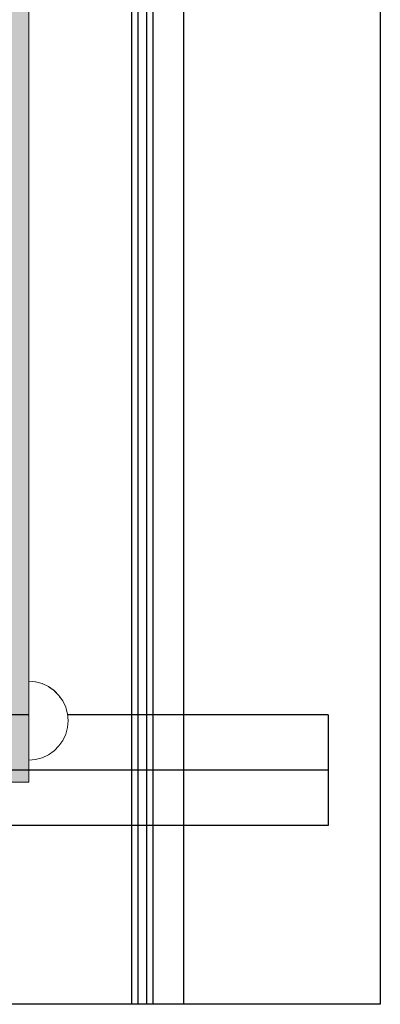
# Model space of a CAD drawing. Units: millimetres. Extents: x 576157081 to 576162491, y 353392326 to 353404028.
# Drawn here: x 576160755 to 576160902, y 353398267 to 353398667 of the extents above; entities that cross this region are included whole.
import ezdxf

# ---------------------------------------------------------------- set-up
doc = ezdxf.new("R2010")
doc.units = ezdxf.units.MM
doc.header["$MEASUREMENT"] = 0
doc.set_wipeout_variables(frame=1)
doc.linetypes.add('Wipeout_Contour', pattern=[1000, 0, -1000])
doc.layers.add('0_Pen_No__1', color=7, linetype='Continuous', lineweight=30)
doc.layers.add('0_Pen_No__123', color=3, linetype='Continuous', lineweight=5)
doc.layers.add('0_Pen_No__4', color=7, linetype='Continuous', lineweight=5, true_color=0x783c00)

# ---------------------------------------------------------------- blocks, each defined once
blk = doc.blocks.new('JK2_spare1')
at = {"layer": '0_Pen_No__1', "linetype": 'Continuous'}
for p, q in [((-316.8, 22.5), (248.23, 22.5)), ((-316.8, 0), (-316.8, 22.5)), ((-316.8, 0), (248.23, 0))]:
    blk.add_line(p, q, dxfattribs=at)
blk = doc.blocks.new('JK2_spare11')
at = {"layer": '0_Pen_No__1', "linetype": 'Continuous'}
for p, q in [((-351.09, 22.5), (282.52, 22.5)), ((-351.09, 0), (-351.09, 22.5)), ((-351.09, 0), (282.52, 0))]:
    blk.add_line(p, q, dxfattribs=at)
blk = doc.blocks.new('JK2_ped_delis')
at = {"layer": '0_Pen_No__1', "linetype": 'Continuous'}
for p, q in [((0, 50.54), (1100, 50.54)), ((1100, 50.54), (1100, 50.5)), ((1100, 50.5), (1100, 50.37)), ((1100, 50.37), (1100, 50.15)), ((1100, 50.15), (1100, 49.86)), ((1100, 49.86), (1100, 49.49)), ((1100, 49.49), (1100, 49.07)), ((1100, 49.07), (1100, 40.87)), ((1100, 40.87), (1100, -32.41)), ((1100, -32.41), (1100, -41.87)), ((0, -41.87), (1100, -41.87)), ((1100, -41.87), (1100, -44.42)), ((0, -44.42), (1100, -44.42)), ((1100, -44.42), (1100, -47.99)), ((0, -47.99), (1100, -47.99)), ((0, -50.54), (1100, -50.54)), ((1100, -47.99), (1100, -50.54))]:
    blk.add_line(p, q, dxfattribs=at)
blk = doc.blocks.new('JK2_delis')
at = {"layer": '0_Pen_No__1', "linetype": 'Continuous'}
for p, q in [((-50.54, 1100), (-50.5, 1100)), ((-50.54, 0), (-50.54, 1100)), ((-50.5, 1100), (-50.37, 1100)), ((-50.37, 1100), (-50.15, 1100)), ((-50.15, 1100), (-49.86, 1100)), ((-49.86, 1100), (-49.49, 1100)), ((-49.49, 1100), (-49.07, 1100)), ((-49.07, 1100), (-40.87, 1100)), ((-40.87, 1100), (32.41, 1100))]:
    blk.add_line(p, q, dxfattribs=at)
blk = doc.blocks.new('lielais_norob')
at = {"layer": '0_Pen_No__123', "linetype": 'Continuous'}
blk.add_hatch(color=256, dxfattribs=at).paths.add_polyline_path([(460, 0), (460, 12), (-460, 12), (-460, 0)])
for p, q in [((105.896, 12), (297.712, 12)), ((297.712, 12), (442, 12)), ((442, 12), (445.126, 12)), ((445.126, 12), (448.156, 12)), ((448.156, 12), (451, 12)), ((451, 12), (453.57, 12)), ((453.57, 12), (455.789, 12)), ((455.789, 12), (457.588, 12)), ((457.588, 12), (458.914, 12)), ((458.914, 12), (459.727, 12)), ((459.727, 12), (460, 12)), ((460, 0), (460, 12))]:
    blk.add_line(p, q, dxfattribs=at)
blk = doc.blocks.new('Semisphere 12')
at = {"color": 254, "linetype": 'Wipeout_Contour', "lineweight": 0, "ltscale": 48.029622}
blk.add_wipeout([(-15.76, 0), (-16, 0), (-15.76, -0.48)], dxfattribs=at)
at = {"color": 254, "linetype": 'Wipeout_Contour', "lineweight": 0, "ltscale": 48.029119}
blk.add_wipeout([(-15.76, 0.48), (-16, 0), (-15.76, 0)], dxfattribs=at)
at = {"color": 254, "linetype": 'Wipeout_Contour', "lineweight": 0, "ltscale": 48.050152}
blk.add_wipeout([(-15.76, 0.95), (-16, 0), (-15.76, 0.48)], dxfattribs=at)
at = {"color": 254, "linetype": 'Wipeout_Contour', "lineweight": 0, "ltscale": 48.105323}
blk.add_wipeout([(-15.76, 1.39), (-16, 0), (-15.76, 0.95)], dxfattribs=at)
at = {"color": 254, "linetype": 'Wipeout_Contour', "lineweight": 0, "ltscale": 48.179683}
blk.add_wipeout([(-15.76, 1.79), (-16, 0), (-15.76, 1.39)], dxfattribs=at)
at = {"color": 254, "linetype": 'Wipeout_Contour', "lineweight": 0, "ltscale": 48.263907}
blk.add_wipeout([(-15.76, 2.13), (-16, 0), (-15.76, 1.79)], dxfattribs=at)
at = {"color": 254, "linetype": 'Wipeout_Contour', "lineweight": 0, "ltscale": 48.348041}
blk.add_wipeout([(-15.76, 2.41), (-16, 0), (-15.76, 2.13)], dxfattribs=at)
at = {"color": 254, "linetype": 'Wipeout_Contour', "lineweight": 0, "ltscale": 48.422271}
blk.add_wipeout([(-15.76, 2.61), (-16, 0), (-15.76, 2.41)], dxfattribs=at)
at = {"color": 254, "linetype": 'Wipeout_Contour', "lineweight": 0, "ltscale": 48.478057}
blk.add_wipeout([(-15.76, 2.74), (-16, 0), (-15.76, 2.61)], dxfattribs=at)
at = {"color": 254, "linetype": 'Wipeout_Contour', "lineweight": 0, "ltscale": 48.509121}
blk.add_wipeout([(-15.76, 2.78), (-16, 0), (-15.76, 2.74)], dxfattribs=at)
at = {"color": 254, "linetype": 'Wipeout_Contour', "lineweight": 0, "ltscale": 48.508693}
blk.add_wipeout([(-15.76, -2.74), (-16, 0), (-15.76, -2.78)], dxfattribs=at)
at = {"color": 254, "linetype": 'Wipeout_Contour', "lineweight": 0, "ltscale": 48.476836}
blk.add_wipeout([(-15.76, -2.61), (-16, 0), (-15.76, -2.74)], dxfattribs=at)
at = {"color": 254, "linetype": 'Wipeout_Contour', "lineweight": 0, "ltscale": 48.420436}
blk.add_wipeout([(-15.76, -2.41), (-16, 0), (-15.76, -2.61)], dxfattribs=at)
at = {"color": 254, "linetype": 'Wipeout_Contour', "lineweight": 0, "ltscale": 48.345861}
blk.add_wipeout([(-15.76, -2.13), (-16, 0), (-15.76, -2.41)], dxfattribs=at)
at = {"color": 254, "linetype": 'Wipeout_Contour', "lineweight": 0, "ltscale": 48.261704}
blk.add_wipeout([(-15.76, -1.79), (-16, 0), (-15.76, -2.13)], dxfattribs=at)
at = {"color": 254, "linetype": 'Wipeout_Contour', "lineweight": 0, "ltscale": 48.177782}
blk.add_wipeout([(-15.76, -1.39), (-16, 0), (-15.76, -1.79)], dxfattribs=at)
at = {"color": 254, "linetype": 'Wipeout_Contour', "lineweight": 0, "ltscale": 48.10401}
blk.add_wipeout([(-15.76, -0.95), (-16, 0), (-15.76, -1.39)], dxfattribs=at)
at = {"color": 254, "linetype": 'Wipeout_Contour', "lineweight": 0, "ltscale": 48.049633}
blk.add_wipeout([(-15.76, -0.48), (-16, 0), (-15.76, -0.95)], dxfattribs=at)
at = {"color": 254, "linetype": 'Wipeout_Contour', "lineweight": 0, "ltscale": 61.628794}
blk.add_wipeout([(-15.04, 0), (-15.76, 0), (-15.76, -0.48), (-15.04, -0.95)], dxfattribs=at)
at = {"color": 254, "linetype": 'Wipeout_Contour', "lineweight": 0, "ltscale": 61.631288}
blk.add_wipeout([(-15.76, 0.48), (-15.76, 0), (-15.04, 0), (-15.04, 0.95)], dxfattribs=at)
at = {"color": 254, "linetype": 'Wipeout_Contour', "lineweight": 0, "ltscale": 63.974363}
blk.add_wipeout([(-15.04, -5.39), (-15.76, -2.74), (-15.76, -2.78), (-15.04, -5.47)], dxfattribs=at)
at = {"color": 254, "linetype": 'Wipeout_Contour', "lineweight": 0, "ltscale": 61.761388}
blk.add_wipeout([(-15.76, 0.95), (-15.76, 0.48), (-15.04, 0.95), (-15.04, 1.87)], dxfattribs=at)
at = {"color": 254, "linetype": 'Wipeout_Contour', "lineweight": 0, "ltscale": 63.825416}
blk.add_wipeout([(-15.04, -5.14), (-15.76, -2.61), (-15.76, -2.74), (-15.04, -5.39)], dxfattribs=at)
at = {"color": 254, "linetype": 'Wipeout_Contour', "lineweight": 0, "ltscale": 62.028955}
blk.add_wipeout([(-15.76, 1.39), (-15.76, 0.95), (-15.04, 1.87), (-15.04, 2.74)], dxfattribs=at)
at = {"color": 254, "linetype": 'Wipeout_Contour', "lineweight": 0, "ltscale": 63.555787}
blk.add_wipeout([(-15.04, -4.74), (-15.76, -2.41), (-15.76, -2.61), (-15.04, -5.14)], dxfattribs=at)
at = {"color": 254, "linetype": 'Wipeout_Contour', "lineweight": 0, "ltscale": 62.39162}
blk.add_wipeout([(-15.76, 1.79), (-15.76, 1.39), (-15.04, 2.74), (-15.04, 3.52)], dxfattribs=at)
at = {"color": 254, "linetype": 'Wipeout_Contour', "lineweight": 0, "ltscale": 63.19551}
blk.add_wipeout([(-15.04, -4.19), (-15.76, -2.13), (-15.76, -2.41), (-15.04, -4.74)], dxfattribs=at)
at = {"color": 254, "linetype": 'Wipeout_Contour', "lineweight": 0, "ltscale": 62.802239}
blk.add_wipeout([(-15.76, 2.13), (-15.76, 1.79), (-15.04, 3.52), (-15.04, 4.19)], dxfattribs=at)
at = {"color": 254, "linetype": 'Wipeout_Contour', "lineweight": 0, "ltscale": 62.786023}
blk.add_wipeout([(-15.76, -1.79), (-15.76, -2.13), (-15.04, -4.19), (-15.04, -3.52)], dxfattribs=at)
at = {"color": 254, "linetype": 'Wipeout_Contour', "lineweight": 0, "ltscale": 63.210382}
blk.add_wipeout([(-15.04, 4.74), (-15.76, 2.41), (-15.76, 2.13), (-15.04, 4.19)], dxfattribs=at)
at = {"color": 254, "linetype": 'Wipeout_Contour', "lineweight": 0, "ltscale": 62.375931}
blk.add_wipeout([(-15.04, -2.74), (-15.76, -1.39), (-15.76, -1.79), (-15.04, -3.52)], dxfattribs=at)
at = {"color": 254, "linetype": 'Wipeout_Contour', "lineweight": 0, "ltscale": 63.567693}
blk.add_wipeout([(-15.04, 5.14), (-15.76, 2.61), (-15.76, 2.41), (-15.04, 4.74)], dxfattribs=at)
at = {"color": 254, "linetype": 'Wipeout_Contour', "lineweight": 0, "ltscale": 62.015744}
blk.add_wipeout([(-15.76, -0.95), (-15.76, -1.39), (-15.04, -2.74), (-15.04, -1.87)], dxfattribs=at)
at = {"color": 254, "linetype": 'Wipeout_Contour', "lineweight": 0, "ltscale": 63.908354}
blk.add_wipeout([(-13.86, -7.88), (-15.04, -5.39), (-15.04, -5.47), (-13.86, -8)], dxfattribs=at)
at = {"color": 254, "linetype": 'Wipeout_Contour', "lineweight": 0, "ltscale": 63.833109}
blk.add_wipeout([(-15.04, 5.39), (-15.76, 2.74), (-15.76, 2.61), (-15.04, 5.14)], dxfattribs=at)
at = {"color": 254, "linetype": 'Wipeout_Contour', "lineweight": 0, "ltscale": 61.752536}
blk.add_wipeout([(-15.76, -0.48), (-15.76, -0.95), (-15.04, -1.87), (-15.04, -0.95)], dxfattribs=at)
at = {"color": 254, "linetype": 'Wipeout_Contour', "lineweight": 0, "ltscale": 63.544064}
blk.add_wipeout([(-13.86, -7.52), (-15.04, -5.14), (-15.04, -5.39), (-13.86, -7.88)], dxfattribs=at)
at = {"color": 254, "linetype": 'Wipeout_Contour', "lineweight": 0, "ltscale": 63.977034}
blk.add_wipeout([(-15.04, 5.47), (-15.76, 2.78), (-15.76, 2.74), (-15.04, 5.39)], dxfattribs=at)
at = {"color": 254, "linetype": 'Wipeout_Contour', "lineweight": 0, "ltscale": 57.888554}
blk.add_wipeout([(-13.86, 0), (-15.04, 0), (-15.04, -0.95), (-13.86, -1.39)], dxfattribs=at)
at = {"color": 254, "linetype": 'Wipeout_Contour', "lineweight": 0, "ltscale": 62.873781}
blk.add_wipeout([(-15.04, -4.74), (-15.04, -5.14), (-13.86, -7.52), (-13.86, -6.93)], dxfattribs=at)
at = {"color": 254, "linetype": 'Wipeout_Contour', "lineweight": 0, "ltscale": 57.899032}
blk.add_wipeout([(-13.86, 1.39), (-15.04, 0.95), (-15.04, 0), (-13.86, 0)], dxfattribs=at)
at = {"color": 254, "linetype": 'Wipeout_Contour', "lineweight": 0, "ltscale": 61.967808}
blk.add_wipeout([(-15.04, -4.74), (-13.86, -6.93), (-13.86, -6.13), (-15.04, -4.19)], dxfattribs=at)
at = {"color": 254, "linetype": 'Wipeout_Contour', "lineweight": 0, "ltscale": 58.26749}
blk.add_wipeout([(-13.86, 2.74), (-15.04, 1.87), (-15.04, 0.95), (-13.86, 1.39)], dxfattribs=at)
at = {"color": 254, "linetype": 'Wipeout_Contour', "lineweight": 0, "ltscale": 60.926168}
blk.add_wipeout([(-13.86, -5.14), (-15.04, -3.52), (-15.04, -4.19), (-13.86, -6.13)], dxfattribs=at)
at = {"color": 254, "linetype": 'Wipeout_Contour', "lineweight": 0, "ltscale": 58.975082}
blk.add_wipeout([(-13.86, 4), (-15.04, 2.74), (-15.04, 1.87), (-13.86, 2.74)], dxfattribs=at)
at = {"color": 254, "linetype": 'Wipeout_Contour', "lineweight": 0, "ltscale": 59.870612}
blk.add_wipeout([(-13.86, -4), (-15.04, -2.74), (-15.04, -3.52), (-13.86, -5.14)], dxfattribs=at)
at = {"color": 254, "linetype": 'Wipeout_Contour', "lineweight": 0, "ltscale": 63.826359}
blk.add_wipeout([(-12.26, -10.13), (-13.86, -7.88), (-13.86, -8), (-12.26, -10.28)], dxfattribs=at)
at = {"color": 254, "linetype": 'Wipeout_Contour', "lineweight": 0, "ltscale": 59.918842}
blk.add_wipeout([(-13.86, 5.14), (-15.04, 3.52), (-15.04, 2.74), (-13.86, 4)], dxfattribs=at)
at = {"color": 254, "linetype": 'Wipeout_Contour', "lineweight": 0, "ltscale": 58.93261}
blk.add_wipeout([(-13.86, -2.74), (-15.04, -1.87), (-15.04, -2.74), (-13.86, -4)], dxfattribs=at)
at = {"color": 254, "linetype": 'Wipeout_Contour', "lineweight": 0, "ltscale": 63.172405}
blk.add_wipeout([(-12.26, -9.66), (-13.86, -7.52), (-13.86, -7.88), (-12.26, -10.13)], dxfattribs=at)
at = {"color": 254, "linetype": 'Wipeout_Contour', "lineweight": 0, "ltscale": 60.973946}
blk.add_wipeout([(-13.86, 6.13), (-15.04, 4.19), (-15.04, 3.52), (-13.86, 5.14)], dxfattribs=at)
at = {"color": 254, "linetype": 'Wipeout_Contour', "lineweight": 0, "ltscale": 58.237567}
blk.add_wipeout([(-13.86, -1.39), (-15.04, -0.95), (-15.04, -1.87), (-13.86, -2.74)], dxfattribs=at)
at = {"color": 254, "linetype": 'Wipeout_Contour', "lineweight": 0, "ltscale": 61.953949}
blk.add_wipeout([(-13.86, -6.93), (-13.86, -7.52), (-12.26, -9.66), (-12.26, -8.91)], dxfattribs=at)
at = {"color": 254, "linetype": 'Wipeout_Contour', "lineweight": 0, "ltscale": 62.010045}
blk.add_wipeout([(-15.04, 4.74), (-15.04, 4.19), (-13.86, 6.13), (-13.86, 6.93)], dxfattribs=at)
at = {"color": 254, "linetype": 'Wipeout_Contour', "lineweight": 0, "ltscale": 52.428167}
blk.add_wipeout([(-12.26, 0), (-13.86, 0), (-13.86, -1.39), (-12.26, -1.79)], dxfattribs=at)
at = {"color": 254, "linetype": 'Wipeout_Contour', "lineweight": 0, "ltscale": 60.285752}
blk.add_wipeout([(-12.26, -7.88), (-13.86, -6.13), (-13.86, -6.93), (-12.26, -8.91)], dxfattribs=at)
at = {"color": 254, "linetype": 'Wipeout_Contour', "lineweight": 0, "ltscale": 62.906681}
blk.add_wipeout([(-15.04, 5.14), (-15.04, 4.74), (-13.86, 6.93), (-13.86, 7.52)], dxfattribs=at)
at = {"color": 254, "linetype": 'Wipeout_Contour', "lineweight": 0, "ltscale": 52.454061}
blk.add_wipeout([(-13.86, 1.39), (-13.86, 0), (-12.26, 0), (-12.26, 1.79)], dxfattribs=at)
at = {"color": 254, "linetype": 'Wipeout_Contour', "lineweight": 0, "ltscale": 58.338026}
blk.add_wipeout([(-12.26, -6.61), (-13.86, -5.14), (-13.86, -6.13), (-12.26, -7.88)], dxfattribs=at)
at = {"color": 254, "linetype": 'Wipeout_Contour', "lineweight": 0, "ltscale": 63.738213}
blk.add_wipeout([(-12.26, -10.28), (-10.28, -12.26), (-10.28, -12.07), (-12.26, -10.13)], dxfattribs=at)
at = {"color": 254, "linetype": 'Wipeout_Contour', "lineweight": 0, "ltscale": 63.565001}
blk.add_wipeout([(-13.86, 7.88), (-15.04, 5.39), (-15.04, 5.14), (-13.86, 7.52)], dxfattribs=at)
at = {"color": 254, "linetype": 'Wipeout_Contour', "lineweight": 0, "ltscale": 56.32941}
blk.add_wipeout([(-12.26, -5.14), (-13.86, -4), (-13.86, -5.14), (-12.26, -6.61)], dxfattribs=at)
at = {"color": 254, "linetype": 'Wipeout_Contour', "lineweight": 0, "ltscale": 62.754122}
blk.add_wipeout([(-10.28, -11.52), (-12.26, -9.66), (-12.26, -10.13), (-10.28, -12.07)], dxfattribs=at)
at = {"color": 254, "linetype": 'Wipeout_Contour', "lineweight": 0, "ltscale": 63.915617}
blk.add_wipeout([(-13.86, 8), (-15.04, 5.47), (-15.04, 5.39), (-13.86, 7.88)], dxfattribs=at)
at = {"color": 254, "linetype": 'Wipeout_Contour', "lineweight": 0, "ltscale": 54.511411}
blk.add_wipeout([(-13.86, -2.74), (-13.86, -4), (-12.26, -5.14), (-12.26, -3.52)], dxfattribs=at)
at = {"color": 254, "linetype": 'Wipeout_Contour', "lineweight": 0, "ltscale": 60.899014}
blk.add_wipeout([(-12.26, -9.66), (-10.28, -11.52), (-10.28, -10.61), (-12.26, -8.91)], dxfattribs=at)
at = {"color": 254, "linetype": 'Wipeout_Contour', "lineweight": 0, "ltscale": 53.209239}
blk.add_wipeout([(-13.86, 2.74), (-13.86, 1.39), (-12.26, 1.79), (-12.26, 3.52)], dxfattribs=at)
at = {"color": 254, "linetype": 'Wipeout_Contour', "lineweight": 0, "ltscale": 53.139209}
blk.add_wipeout([(-13.86, -1.39), (-13.86, -2.74), (-12.26, -3.52), (-12.26, -1.79)], dxfattribs=at)
at = {"color": 254, "linetype": 'Wipeout_Contour', "lineweight": 0, "ltscale": 58.321733}
blk.add_wipeout([(-12.26, -8.91), (-10.28, -10.61), (-10.28, -9.39), (-12.26, -7.88)], dxfattribs=at)
at = {"layer": '0_Pen_No__4', "linetype": 'Continuous'}
for p, q in [((-16, 0), (-15.76, -2.78)), ((-15.76, -2.78), (-15.04, -5.47))]:
    blk.add_line(p, q, dxfattribs=at)
at = {"color": 254, "linetype": 'Wipeout_Contour', "lineweight": 0, "ltscale": 54.607061}
blk.add_wipeout([(-13.86, 4), (-13.86, 2.74), (-12.26, 3.52), (-12.26, 5.14)], dxfattribs=at)
at = {"color": 254, "linetype": 'Wipeout_Contour', "lineweight": 0, "ltscale": 45.425692}
blk.add_wipeout([(-12.26, -1.79), (-10.28, -2.13), (-10.28, 0), (-12.26, 0)], dxfattribs=at)
at = {"color": 254, "linetype": 'Wipeout_Contour', "lineweight": 0, "ltscale": 55.253839}
blk.add_wipeout([(-12.26, -6.61), (-12.26, -7.88), (-10.28, -9.39), (-10.28, -7.88)], dxfattribs=at)
at = {"color": 254, "linetype": 'Wipeout_Contour', "lineweight": 0, "ltscale": 63.654922}
blk.add_wipeout([(-8, -13.65), (-10.28, -12.07), (-10.28, -12.26), (-8, -13.86)], dxfattribs=at)
at = {"color": 254, "linetype": 'Wipeout_Contour', "lineweight": 0, "ltscale": 56.43295}
blk.add_wipeout([(-12.26, 6.61), (-13.86, 5.14), (-13.86, 4), (-12.26, 5.14)], dxfattribs=at)
at = {"color": 254, "linetype": 'Wipeout_Contour', "lineweight": 0, "ltscale": 52.01343}
blk.add_wipeout([(-12.26, -5.14), (-12.26, -6.61), (-10.28, -7.88), (-10.28, -6.13)], dxfattribs=at)
at = {"color": 254, "linetype": 'Wipeout_Contour', "lineweight": 0, "ltscale": 62.340525}
blk.add_wipeout([(-10.28, -12.07), (-8, -13.65), (-8, -13.02), (-10.28, -11.52)], dxfattribs=at)
at = {"layer": '0_Pen_No__4', "linetype": 'Continuous'}
blk.add_line((-16, 0), (-15.76, 2.78), dxfattribs=at)
at = {"color": 254, "linetype": 'Wipeout_Contour', "lineweight": 0, "ltscale": 58.435712}
blk.add_wipeout([(-12.26, 7.88), (-13.86, 6.13), (-13.86, 5.14), (-12.26, 6.61)], dxfattribs=at)
at = {"color": 254, "linetype": 'Wipeout_Contour', "lineweight": 0, "ltscale": 45.480424}
blk.add_wipeout([(-12.26, 0), (-10.28, 0), (-10.28, 2.13), (-12.26, 1.79)], dxfattribs=at)
at = {"color": 254, "linetype": 'Wipeout_Contour', "lineweight": 0, "ltscale": 49.000668}
blk.add_wipeout([(-12.26, -5.14), (-10.28, -6.13), (-10.28, -4.19), (-12.26, -3.52)], dxfattribs=at)
at = {"color": 254, "linetype": 'Wipeout_Contour', "lineweight": 0, "ltscale": 59.834634}
blk.add_wipeout([(-8, -12), (-10.28, -10.61), (-10.28, -11.52), (-8, -13.02)], dxfattribs=at)
at = {"color": 254, "linetype": 'Wipeout_Contour', "lineweight": 0, "ltscale": 60.368554}
blk.add_wipeout([(-12.26, 8.91), (-13.86, 6.93), (-13.86, 6.13), (-12.26, 7.88)], dxfattribs=at)
at = {"color": 254, "linetype": 'Wipeout_Contour', "lineweight": 0, "ltscale": 46.666046}
blk.add_wipeout([(-12.26, -3.52), (-10.28, -4.19), (-10.28, -2.13), (-12.26, -1.79)], dxfattribs=at)
at = {"color": 254, "linetype": 'Wipeout_Contour', "lineweight": 0, "ltscale": 56.2988}
blk.add_wipeout([(-8, -10.61), (-10.28, -9.39), (-10.28, -10.61), (-8, -12)], dxfattribs=at)
at = {"layer": '0_Pen_No__4', "linetype": 'Continuous'}
blk.add_line((-15.04, -5.47), (-13.86, -8), dxfattribs=at)
at = {"color": 254, "linetype": 'Wipeout_Contour', "lineweight": 0, "ltscale": 62.016539}
blk.add_wipeout([(-13.86, 7.52), (-13.86, 6.93), (-12.26, 8.91), (-12.26, 9.66)], dxfattribs=at)
at = {"color": 254, "linetype": 'Wipeout_Contour', "lineweight": 0, "ltscale": 46.807642}
blk.add_wipeout([(-12.26, 1.79), (-10.28, 2.13), (-10.28, 4.19), (-12.26, 3.52)], dxfattribs=at)
at = {"color": 254, "linetype": 'Wipeout_Contour', "lineweight": 0, "ltscale": 51.995061}
blk.add_wipeout([(-10.28, -7.88), (-10.28, -9.39), (-8, -10.61), (-8, -8.91)], dxfattribs=at)
at = {"color": 254, "linetype": 'Wipeout_Contour', "lineweight": 0, "ltscale": 63.586983}
blk.add_wipeout([(-5.47, -14.81), (-8, -13.65), (-8, -13.86), (-5.47, -15.04)], dxfattribs=at)
at = {"layer": '0_Pen_No__4', "linetype": 'Continuous'}
blk.add_line((-15.76, 2.78), (-15.04, 5.47), dxfattribs=at)
at = {"color": 254, "linetype": 'Wipeout_Contour', "lineweight": 0, "ltscale": 63.211658}
blk.add_wipeout([(-12.26, 10.13), (-13.86, 7.88), (-13.86, 7.52), (-12.26, 9.66)], dxfattribs=at)
at = {"color": 254, "linetype": 'Wipeout_Contour', "lineweight": 0, "ltscale": 37.120175}
blk.add_wipeout([(-8, 0), (-10.28, 0), (-10.28, -2.13), (-8, -2.41)], dxfattribs=at)
at = {"color": 254, "linetype": 'Wipeout_Contour', "lineweight": 0, "ltscale": 47.308606}
blk.add_wipeout([(-8, -6.93), (-10.28, -6.13), (-10.28, -7.88), (-8, -8.91)], dxfattribs=at)
at = {"color": 254, "linetype": 'Wipeout_Contour', "lineweight": 0, "ltscale": 61.984187}
blk.add_wipeout([(-8, -13.02), (-8, -13.65), (-5.47, -14.81), (-5.47, -14.13)], dxfattribs=at)
at = {"layer": '0_Pen_No__4', "linetype": 'Continuous'}
blk.add_line((-12.26, -10.28), (-10.28, -12.26), dxfattribs=at)
at = {"color": 254, "linetype": 'Wipeout_Contour', "lineweight": 0, "ltscale": 63.840024}
blk.add_wipeout([(-12.26, 10.28), (-13.86, 8), (-13.86, 7.88), (-12.26, 10.13)], dxfattribs=at)
at = {"color": 254, "linetype": 'Wipeout_Contour', "lineweight": 0, "ltscale": 42.780917}
blk.add_wipeout([(-8, -4.74), (-10.28, -4.19), (-10.28, -6.13), (-8, -6.93)], dxfattribs=at)
at = {"color": 254, "linetype": 'Wipeout_Contour', "lineweight": 0, "ltscale": 58.896283}
blk.add_wipeout([(-5.47, -13.02), (-8, -12), (-8, -13.02), (-5.47, -14.13)], dxfattribs=at)
at = {"layer": '0_Pen_No__4', "linetype": 'Continuous'}
blk.add_line((-13.86, -8), (-12.26, -10.28), dxfattribs=at)
at = {"color": 254, "linetype": 'Wipeout_Contour', "lineweight": 0, "ltscale": 49.182485}
blk.add_wipeout([(-12.26, 3.52), (-10.28, 4.19), (-10.28, 6.13), (-12.26, 5.14)], dxfattribs=at)
at = {"color": 254, "linetype": 'Wipeout_Contour', "lineweight": 0, "ltscale": 39.125057}
blk.add_wipeout([(-8, -2.41), (-10.28, -2.13), (-10.28, -4.19), (-8, -4.74)], dxfattribs=at)
at = {"color": 254, "linetype": 'Wipeout_Contour', "lineweight": 0, "ltscale": 54.474529}
blk.add_wipeout([(-8, -12), (-5.47, -13.02), (-5.47, -11.52), (-8, -10.61)], dxfattribs=at)
at = {"color": 254, "linetype": 'Wipeout_Contour', "lineweight": 0, "ltscale": 52.196514}
blk.add_wipeout([(-12.26, 6.61), (-12.26, 5.14), (-10.28, 6.13), (-10.28, 7.88)], dxfattribs=at)
at = {"color": 254, "linetype": 'Wipeout_Contour', "lineweight": 0, "ltscale": 37.232423}
blk.add_wipeout([(-8, 2.41), (-10.28, 2.13), (-10.28, 0), (-8, 0)], dxfattribs=at)
at = {"color": 254, "linetype": 'Wipeout_Contour', "lineweight": 0, "ltscale": 48.968937}
blk.add_wipeout([(-5.47, -9.66), (-8, -8.91), (-8, -10.61), (-5.47, -11.52)], dxfattribs=at)
at = {"color": 254, "linetype": 'Wipeout_Contour', "lineweight": 0, "ltscale": 63.543613}
blk.add_wipeout([(-2.78, -15.52), (-5.47, -14.81), (-5.47, -15.04), (-2.78, -15.76)], dxfattribs=at)
at = {"layer": '0_Pen_No__4', "linetype": 'Continuous'}
blk.add_line((-10.28, -12.26), (-8, -13.86), dxfattribs=at)
at = {"color": 254, "linetype": 'Wipeout_Contour', "lineweight": 0, "ltscale": 55.415372}
blk.add_wipeout([(-12.26, 6.61), (-10.28, 7.88), (-10.28, 9.39), (-12.26, 7.88)], dxfattribs=at)
at = {"color": 254, "linetype": 'Wipeout_Contour', "lineweight": 0, "ltscale": 27.826679}
blk.add_wipeout([(-5.47, 0), (-8, 0), (-8, -2.41), (-5.47, -2.61)], dxfattribs=at)
at = {"color": 254, "linetype": 'Wipeout_Contour', "lineweight": 0, "ltscale": 42.761465}
blk.add_wipeout([(-5.47, -7.52), (-8, -6.93), (-8, -8.91), (-5.47, -9.66)], dxfattribs=at)
at = {"color": 254, "linetype": 'Wipeout_Contour', "lineweight": 0, "ltscale": 61.73283}
blk.add_wipeout([(-5.47, -14.13), (-5.47, -14.81), (-2.78, -15.52), (-2.78, -14.81)], dxfattribs=at)
at = {"color": 254, "linetype": 'Wipeout_Contour', "lineweight": 0, "ltscale": 58.45164}
blk.add_wipeout([(-12.26, 7.88), (-10.28, 9.39), (-10.28, 10.61), (-12.26, 8.91)], dxfattribs=at)
at = {"color": 254, "linetype": 'Wipeout_Contour', "lineweight": 0, "ltscale": 39.394636}
blk.add_wipeout([(-8, 4.74), (-10.28, 4.19), (-10.28, 2.13), (-8, 2.41)], dxfattribs=at)
at = {"color": 254, "linetype": 'Wipeout_Contour', "lineweight": 0, "ltscale": 36.44577}
blk.add_wipeout([(-5.47, -5.14), (-8, -4.74), (-8, -6.93), (-5.47, -7.52)], dxfattribs=at)
at = {"color": 254, "linetype": 'Wipeout_Contour', "lineweight": 0, "ltscale": 58.211516}
blk.add_wipeout([(-2.78, -13.65), (-5.47, -13.02), (-5.47, -14.13), (-2.78, -14.81)], dxfattribs=at)
at = {"color": 254, "linetype": 'Wipeout_Contour', "lineweight": 0, "ltscale": 60.993937}
blk.add_wipeout([(-12.26, 8.91), (-10.28, 10.61), (-10.28, 11.52), (-12.26, 9.66)], dxfattribs=at)
at = {"color": 254, "linetype": 'Wipeout_Contour', "lineweight": 0, "ltscale": 30.98855}
blk.add_wipeout([(-5.47, -2.61), (-8, -2.41), (-8, -4.74), (-5.47, -5.14)], dxfattribs=at)
at = {"color": 254, "linetype": 'Wipeout_Contour', "lineweight": 0, "ltscale": 53.109174}
blk.add_wipeout([(-5.47, -11.52), (-5.47, -13.02), (-2.78, -13.65), (-2.78, -12.07)], dxfattribs=at)
at = {"color": 254, "linetype": 'Wipeout_Contour', "lineweight": 0, "ltscale": 62.812869}
blk.add_wipeout([(-12.26, 10.13), (-12.26, 9.66), (-10.28, 11.52), (-10.28, 12.07)], dxfattribs=at)
at = {"color": 254, "linetype": 'Wipeout_Contour', "lineweight": 0, "ltscale": 43.090568}
blk.add_wipeout([(-8, 6.93), (-10.28, 6.13), (-10.28, 4.19), (-8, 4.74)], dxfattribs=at)
at = {"color": 254, "linetype": 'Wipeout_Contour', "lineweight": 0, "ltscale": 46.635063}
blk.add_wipeout([(-2.78, -10.13), (-5.47, -9.66), (-5.47, -11.52), (-2.78, -12.07)], dxfattribs=at)
at = {"color": 254, "linetype": 'Wipeout_Contour', "lineweight": 0, "ltscale": 63.533412}
blk.add_wipeout([(0, -15.76), (-2.78, -15.52), (-2.78, -15.76), (0, -16)], dxfattribs=at)
at = {"layer": '0_Pen_No__4', "linetype": 'Continuous'}
for p, q in [((-15.04, 5.47), (-13.86, 8)), ((-8, -13.86), (-5.47, -15.04))]:
    blk.add_line(p, q, dxfattribs=at)
at = {"color": 254, "linetype": 'Wipeout_Contour', "lineweight": 0, "ltscale": 63.758865}
blk.add_wipeout([(-12.26, 10.13), (-10.28, 12.07), (-10.28, 12.26), (-12.26, 10.28)], dxfattribs=at)
at = {"color": 254, "linetype": 'Wipeout_Contour', "lineweight": 0, "ltscale": 28.070393}
blk.add_wipeout([(-5.47, 2.61), (-8, 2.41), (-8, 0), (-5.47, 0)], dxfattribs=at)
at = {"color": 254, "linetype": 'Wipeout_Contour', "lineweight": 0, "ltscale": 39.097148}
blk.add_wipeout([(-2.78, -7.88), (-5.47, -7.52), (-5.47, -9.66), (-2.78, -10.13)], dxfattribs=at)
at = {"color": 254, "linetype": 'Wipeout_Contour', "lineweight": 0, "ltscale": 61.624816}
blk.add_wipeout([(-2.78, -15.52), (0, -15.76), (0, -15.04), (-2.78, -14.81)], dxfattribs=at)
at = {"color": 254, "linetype": 'Wipeout_Contour', "lineweight": 0, "ltscale": 47.587542}
blk.add_wipeout([(-8, 8.91), (-10.28, 7.88), (-10.28, 6.13), (-8, 6.93)], dxfattribs=at)
at = {"color": 254, "linetype": 'Wipeout_Contour', "lineweight": 0, "ltscale": 18.027933}
blk.add_wipeout([(-2.78, 0), (-5.47, 0), (-5.47, -2.61), (-2.78, -2.74)], dxfattribs=at)
at = {"color": 254, "linetype": 'Wipeout_Contour', "lineweight": 0, "ltscale": 30.970161}
blk.add_wipeout([(-2.78, -5.39), (-5.47, -5.14), (-5.47, -7.52), (-2.78, -7.88)], dxfattribs=at)
at = {"color": 254, "linetype": 'Wipeout_Contour', "lineweight": 0, "ltscale": 57.880589}
blk.add_wipeout([(0, -13.86), (-2.78, -13.65), (-2.78, -14.81), (0, -15.04)], dxfattribs=at)
at = {"color": 254, "linetype": 'Wipeout_Contour', "lineweight": 0, "ltscale": 52.220198}
blk.add_wipeout([(-10.28, 9.39), (-10.28, 7.88), (-8, 8.91), (-8, 10.61)], dxfattribs=at)
at = {"color": 254, "linetype": 'Wipeout_Contour', "lineweight": 0, "ltscale": 31.487556}
blk.add_wipeout([(-5.47, 5.14), (-8, 4.74), (-8, 2.41), (-5.47, 2.61)], dxfattribs=at)
at = {"color": 254, "linetype": 'Wipeout_Contour', "lineweight": 0, "ltscale": 23.151204}
blk.add_wipeout([(-2.78, -2.74), (-5.47, -2.61), (-5.47, -5.14), (-2.78, -5.39)], dxfattribs=at)
at = {"color": 254, "linetype": 'Wipeout_Contour', "lineweight": 0, "ltscale": 52.417453}
blk.add_wipeout([(-2.78, -12.07), (-2.78, -13.65), (0, -13.86), (0, -12.26)], dxfattribs=at)
at = {"layer": '0_Pen_No__4', "linetype": 'Continuous'}
for p, q in [((-5.47, -15.04), (-2.78, -15.76)), ((-2.78, -15.76), (0, -16)), ((0, -15.76), (0, -15.04)), ((0, -16), (0, -15.76))]:
    blk.add_line(p, q, dxfattribs=at)
at = {"color": 254, "linetype": 'Wipeout_Contour', "lineweight": 0, "ltscale": 56.469145}
blk.add_wipeout([(-8, 12), (-10.28, 10.61), (-10.28, 9.39), (-8, 10.61)], dxfattribs=at)
at = {"color": 254, "linetype": 'Wipeout_Contour', "lineweight": 0, "ltscale": 18.631675}
blk.add_wipeout([(-2.78, 2.74), (-5.47, 2.61), (-5.47, 0), (-2.78, 0)], dxfattribs=at)
at = {"color": 254, "linetype": 'Wipeout_Contour', "lineweight": 0, "ltscale": 45.41331}
blk.add_wipeout([(0, -10.28), (-2.78, -10.13), (-2.78, -12.07), (0, -12.26)], dxfattribs=at)
at = {"layer": '0_Pen_No__4', "linetype": 'Continuous'}
blk.add_line((0, -15.04), (0, -13.86), dxfattribs=at)
at = {"color": 254, "linetype": 'Wipeout_Contour', "lineweight": 0, "ltscale": 59.954979}
blk.add_wipeout([(-8, 13.02), (-10.28, 11.52), (-10.28, 10.61), (-8, 12)], dxfattribs=at)
at = {"color": 254, "linetype": 'Wipeout_Contour', "lineweight": 0, "ltscale": 36.912681}
blk.add_wipeout([(-5.47, 7.52), (-8, 6.93), (-8, 4.74), (-5.47, 5.14)], dxfattribs=at)
at = {"color": 254, "linetype": 'Wipeout_Contour', "lineweight": 0, "ltscale": 9.975643}
blk.add_wipeout([(0, 0), (-2.78, 0), (-2.78, -2.74), (0, -2.78)], dxfattribs=at)
at = {"color": 254, "linetype": 'Wipeout_Contour', "lineweight": 0, "ltscale": 37.107022}
blk.add_wipeout([(0, -8), (-2.78, -7.88), (-2.78, -10.13), (0, -10.28)], dxfattribs=at)
at = {"layer": '0_Pen_No__4', "linetype": 'Continuous'}
for p, q in [((0, -12.26), (0, -10.28)), ((0, -13.86), (0, -12.26))]:
    blk.add_line(p, q, dxfattribs=at)
at = {"color": 254, "linetype": 'Wipeout_Contour', "lineweight": 0, "ltscale": 62.414478}
blk.add_wipeout([(-10.28, 12.07), (-10.28, 11.52), (-8, 13.02), (-8, 13.65)], dxfattribs=at)
at = {"color": 254, "linetype": 'Wipeout_Contour', "lineweight": 0, "ltscale": 27.813989}
blk.add_wipeout([(0, -5.47), (-2.78, -5.39), (-2.78, -7.88), (0, -8)], dxfattribs=at)
at = {"layer": '0_Pen_No__4', "linetype": 'Continuous'}
blk.add_line((0, -10.28), (0, -8), dxfattribs=at)
at = {"color": 254, "linetype": 'Wipeout_Contour', "lineweight": 0, "ltscale": 63.681493}
blk.add_wipeout([(-8, 13.86), (-10.28, 12.26), (-10.28, 12.07), (-8, 13.65)], dxfattribs=at)
at = {"color": 254, "linetype": 'Wipeout_Contour', "lineweight": 0, "ltscale": 43.119126}
blk.add_wipeout([(-5.47, 9.66), (-8, 8.91), (-8, 6.93), (-5.47, 7.52)], dxfattribs=at)
at = {"color": 254, "linetype": 'Wipeout_Contour', "lineweight": 0, "ltscale": 18.018467}
blk.add_wipeout([(0, -2.78), (-2.78, -2.74), (-2.78, -5.39), (0, -5.47)], dxfattribs=at)
at = {"layer": '0_Pen_No__4', "linetype": 'Continuous'}
for p, q in [((-12.26, 10.28), (-10.28, 12.26)), ((-13.86, 8), (-12.26, 10.28)), ((0, -5.47), (0, -2.78)), ((0, -8), (0, -5.47))]:
    blk.add_line(p, q, dxfattribs=at)
at = {"color": 254, "linetype": 'Wipeout_Contour', "lineweight": 0, "ltscale": 49.228555}
blk.add_wipeout([(-5.47, 11.52), (-8, 10.61), (-8, 8.91), (-5.47, 9.66)], dxfattribs=at)
at = {"color": 254, "linetype": 'Wipeout_Contour', "lineweight": 0, "ltscale": 23.99043}
blk.add_wipeout([(-2.78, 5.39), (-5.47, 5.14), (-5.47, 2.61), (-2.78, 2.74)], dxfattribs=at)
at = {"color": 254, "linetype": 'Wipeout_Contour', "lineweight": 0, "ltscale": 54.659359}
blk.add_wipeout([(-5.47, 13.02), (-8, 12), (-8, 10.61), (-5.47, 11.52)], dxfattribs=at)
at = {"color": 254, "linetype": 'Wipeout_Contour', "lineweight": 0, "ltscale": 31.516342}
blk.add_wipeout([(-2.78, 7.88), (-5.47, 7.52), (-5.47, 5.14), (-2.78, 5.39)], dxfattribs=at)
at = {"color": 254, "linetype": 'Wipeout_Contour', "lineweight": 0, "ltscale": 10.517045}
blk.add_wipeout([(0, 2.78), (-2.78, 2.74), (-2.78, 0), (0, 0)], dxfattribs=at)
at = {"layer": '0_Pen_No__4', "linetype": 'Continuous'}
blk.add_line((0, -2.78), (0, 0), dxfattribs=at)
at = {"color": 254, "linetype": 'Wipeout_Contour', "lineweight": 0, "ltscale": 59.023603}
blk.add_wipeout([(-5.47, 14.13), (-8, 13.02), (-8, 12), (-5.47, 13.02)], dxfattribs=at)
at = {"color": 254, "linetype": 'Wipeout_Contour', "lineweight": 0, "ltscale": 18.650311}
blk.add_wipeout([(0, 5.47), (-2.78, 5.39), (-2.78, 2.74), (0, 2.78)], dxfattribs=at)
at = {"layer": '0_Pen_No__4', "linetype": 'Continuous'}
blk.add_line((0, 0), (0, 2.78), dxfattribs=at)
at = {"color": 254, "linetype": 'Wipeout_Contour', "lineweight": 0, "ltscale": 62.062991}
blk.add_wipeout([(-8, 13.65), (-8, 13.02), (-5.47, 14.13), (-5.47, 14.81)], dxfattribs=at)
at = {"color": 254, "linetype": 'Wipeout_Contour', "lineweight": 0, "ltscale": 39.440131}
blk.add_wipeout([(-2.78, 10.13), (-5.47, 9.66), (-5.47, 7.52), (-2.78, 7.88)], dxfattribs=at)
at = {"color": 254, "linetype": 'Wipeout_Contour', "lineweight": 0, "ltscale": 63.61663}
blk.add_wipeout([(-5.47, 15.04), (-8, 13.86), (-8, 13.65), (-5.47, 14.81)], dxfattribs=at)
at = {"layer": '0_Pen_No__4', "linetype": 'Continuous'}
blk.add_line((-10.28, 12.26), (-8, 13.86), dxfattribs=at)
at = {"color": 254, "linetype": 'Wipeout_Contour', "lineweight": 0, "ltscale": 46.860051}
blk.add_wipeout([(-2.78, 12.07), (-5.47, 11.52), (-5.47, 9.66), (-2.78, 10.13)], dxfattribs=at)
at = {"color": 254, "linetype": 'Wipeout_Contour', "lineweight": 0, "ltscale": 53.262382}
blk.add_wipeout([(-5.47, 11.52), (-2.78, 12.07), (-2.78, 13.65), (-5.47, 13.02)], dxfattribs=at)
at = {"color": 254, "linetype": 'Wipeout_Contour', "lineweight": 0, "ltscale": 28.096714}
blk.add_wipeout([(0, 8), (-2.78, 7.88), (-2.78, 5.39), (0, 5.47)], dxfattribs=at)
at = {"layer": '0_Pen_No__4', "linetype": 'Continuous'}
blk.add_line((0, 2.78), (0, 5.47), dxfattribs=at)
at = {"color": 254, "linetype": 'Wipeout_Contour', "lineweight": 0, "ltscale": 58.316596}
blk.add_wipeout([(-2.78, 14.81), (-5.47, 14.13), (-5.47, 13.02), (-2.78, 13.65)], dxfattribs=at)
at = {"color": 254, "linetype": 'Wipeout_Contour', "lineweight": 0, "ltscale": 37.260447}
blk.add_wipeout([(0, 10.28), (-2.78, 10.13), (-2.78, 7.88), (0, 8)], dxfattribs=at)
at = {"layer": '0_Pen_No__4', "linetype": 'Continuous'}
blk.add_line((0, 5.47), (0, 8), dxfattribs=at)
at = {"color": 254, "linetype": 'Wipeout_Contour', "lineweight": 0, "ltscale": 61.800246}
blk.add_wipeout([(-5.47, 14.13), (-2.78, 14.81), (-2.78, 15.52), (-5.47, 14.81)], dxfattribs=at)
at = {"color": 254, "linetype": 'Wipeout_Contour', "lineweight": 0, "ltscale": 63.571646}
blk.add_wipeout([(-2.78, 15.76), (-5.47, 15.04), (-5.47, 14.81), (-2.78, 15.52)], dxfattribs=at)
at = {"color": 254, "linetype": 'Wipeout_Contour', "lineweight": 0, "ltscale": 45.508664}
blk.add_wipeout([(0, 12.26), (-2.78, 12.07), (-2.78, 10.13), (0, 10.28)], dxfattribs=at)
at = {"layer": '0_Pen_No__4', "linetype": 'Continuous'}
blk.add_line((-8, 13.86), (-5.47, 15.04), dxfattribs=at)
at = {"color": 254, "linetype": 'Wipeout_Contour', "lineweight": 0, "ltscale": 52.482021}
blk.add_wipeout([(-2.78, 13.65), (-2.78, 12.07), (0, 12.26), (0, 13.86)], dxfattribs=at)
at = {"layer": '0_Pen_No__4', "linetype": 'Continuous'}
blk.add_line((0, 8), (0, 10.28), dxfattribs=at)
at = {"color": 254, "linetype": 'Wipeout_Contour', "lineweight": 0, "ltscale": 57.926443}
blk.add_wipeout([(0, 15.04), (-2.78, 14.81), (-2.78, 13.65), (0, 13.86)], dxfattribs=at)
at = {"layer": '0_Pen_No__4', "linetype": 'Continuous'}
blk.add_line((0, 10.28), (0, 12.26), dxfattribs=at)
at = {"color": 254, "linetype": 'Wipeout_Contour', "lineweight": 0, "ltscale": 61.657209}
blk.add_wipeout([(-2.78, 15.52), (-2.78, 14.81), (0, 15.04), (0, 15.76)], dxfattribs=at)
at = {"color": 254, "linetype": 'Wipeout_Contour', "lineweight": 0, "ltscale": 63.551026}
blk.add_wipeout([(0, 16), (-2.78, 15.76), (-2.78, 15.52), (0, 15.76)], dxfattribs=at)
at = {"layer": '0_Pen_No__4', "linetype": 'Continuous'}
for p, q in [((-2.78, 15.76), (0, 16)), ((0, 15.76), (0, 16)), ((-5.47, 15.04), (-2.78, 15.76)), ((0, 15.04), (0, 15.76)), ((0, 13.86), (0, 15.04)), ((0, 12.26), (0, 13.86))]:
    blk.add_line(p, q, dxfattribs=at)

msp = doc.modelspace()

# ---------------------------------------------------------------- block references
at = {"color": 3, "linetype": 'Continuous', "lineweight": 5, "zscale": 1000, "rotation": 270}
msp.add_blockref('lielais_norob', (576160746.85, 353398817.59), dxfattribs=at)
at = {"layer": '0_Pen_No__1', "linetype": 'Continuous', "zscale": 1000}
for name, p, rotation in [('JK2_delis', (576160771.12, 353399367.48), 180), ('JK2_ped_delis', (576160851.09, 353399367.48), 270), ('JK2_spare1', (576160563.65, 353398384.98), 180), ('JK2_spare11', (576160529.37, 353398362.48), 180)]:
    msp.add_blockref(name, p, dxfattribs=dict(at, rotation=rotation))

# ---------------------------------------------------------------- next in the draw order: block references
at = {"color": 98, "linetype": 'Continuous', "lineweight": 5, "true_color": 0x005200, "zscale": 1000, "rotation": 180}
msp.add_blockref('Semisphere 12', (576160758.85, 353398382.59), dxfattribs=at)

# ---------------------------------------------------------------- next in the draw order: block references
msp.add_blockref('Semisphere 12', (576160758.85, 353398382.59), dxfattribs=at)

# ---------------------------------------------------------------- next in the draw order: block references
msp.add_blockref('Semisphere 12', (576160758.85, 353398382.59), dxfattribs=at)

doc.saveas('drawing.dxf')
